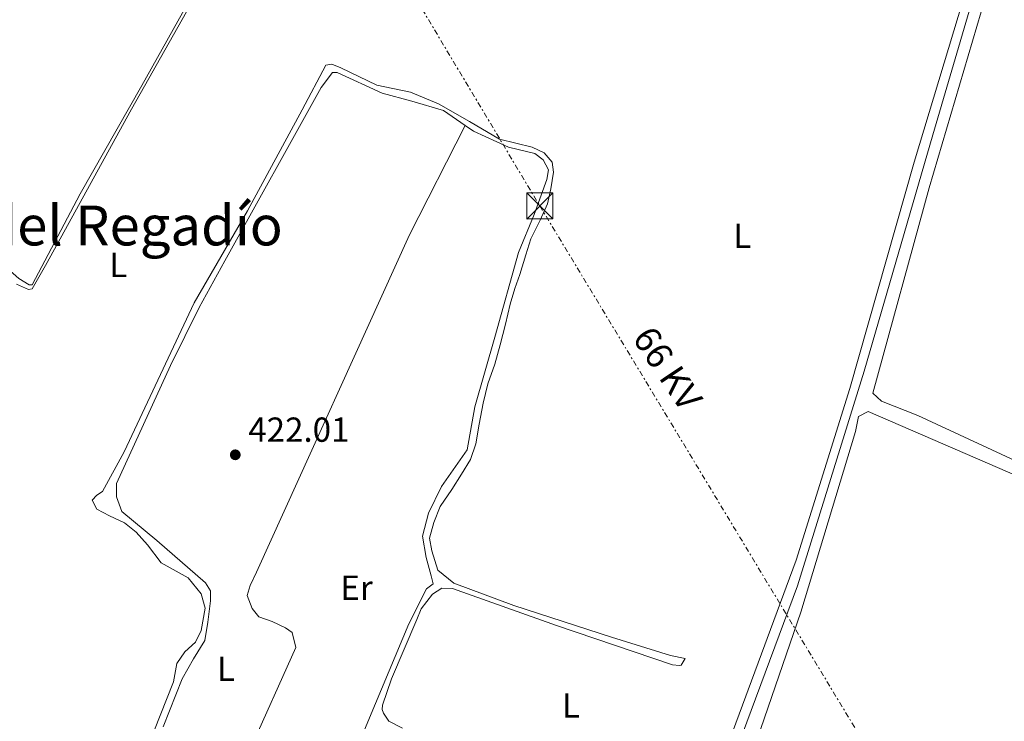
# Model space of a CAD drawing. Units: metres. Extents: x 641939 to 645408, y 4711409 to 4713759.
# Drawn here: x 644149 to 644433, y 4712289 to 4712492 of the extents above; entities that cross this region are included whole.
import ezdxf
from ezdxf.enums import TextEntityAlignment as Align

# ---------------------------------------------------------------- set-up
doc = ezdxf.new("R2010")
doc.units = ezdxf.units.M
doc.header["$MEASUREMENT"] = 0
doc.linetypes.add('DGN Style 2', pattern=[1.739922, 1.043953, -0.695969])
doc.linetypes.add('DGN Style 7', pattern=[3.479844, 1.56593, -0.695969, 0.521977, -0.695969])
for name, color, linetype, lineweight in [('Acequia sin especificar', 4, 'Continuous', 0), ('Balsa-alberca', 142, 'Continuous', 0), ('Cota de punto acotado terreno', 7, 'Continuous', 0), ('Etiqueta de uso rústico', 92, 'Continuous', 0), ('Línea de cambio de uso (parcela vista)', 92, 'Continuous', 0), ('Línea eléctrica', 6, 'DGN Style 7', 0), ('Punto acotado terreno (símbolo)', 7, 'Continuous', 0), ('Tela metálica o alambrada', 7, 'DGN Style 2', 0), ('Tensión línea eléctrica', 7, 'Continuous', 0), ('Texto de Área (paraje) menor', 7, 'Continuous', 0), ('Torre eléctrica', 7, 'Continuous', 0)]:
    doc.layers.add(name, color=color, linetype=linetype, lineweight=lineweight)
doc.styles.add('Style-Arial', font='arial.ttf')

# ---------------------------------------------------------------- blocks, each defined once
blk = doc.blocks.new('5PATER')
at = {"layer": 'Balsa-alberca', "linetype": 'Continuous', "lineweight": 0}
h = blk.add_hatch(color=51, dxfattribs=at)
edge = h.paths.add_edge_path()
edge.add_ellipse((0, 0), major_axis=(-0.11, -0.111), ratio=0.999422, start_angle=0, end_angle=360)
blk = doc.blocks.new('5TME')
at = {"layer": 'Tela metálica o alambrada', "color": 7, "linetype": 'Continuous', "lineweight": 0}
for p, q in [((-0.375, 0.375), (0.375, -0.375)), ((0.3723, 0.3776), (-0.3716, -0.3784))]:
    blk.add_line(p, q, dxfattribs=at)
at = {"layer": 'Tela metálica o alambrada', "color": 7, "linetype": 'Continuous', "lineweight": 0, "flags": 128}
blk.add_lwpolyline([(-0.375, -0.375), (0.375, -0.375), (0.375, 0.375), (-0.375, 0.375), (-0.3716, -0.3784)], dxfattribs=at)

msp = doc.modelspace()

# ---------------------------------------------------------------- linework, layer by layer
at = {"layer": 'Acequia sin especificar', "color": 4, "linetype": 'Continuous', "lineweight": 0}
msp.add_polyline3d([(644339.17, 4712608.84, 426.58), (644362.66, 4712597.1, 426.21), (644379.22, 4712587.15, 426.33), (644397.45, 4712577.23, 425.97), (644412.6, 4712566.54, 426.09), (644425.12, 4712556.28, 426.09), (644434.05, 4712547.87, 425.85), (644435.04, 4712545.51, 425.85), (644435.15, 4712538.62, 425.72), (644433.84, 4712531.47, 425.12), (644412.45, 4712458.39, 423.78), (644392.64, 4712390.32, 423.17), (644373.44, 4712328.45, 423.05), (644354.77, 4712278.23, 423.05), (644314.48, 4712172.06, 421.59)], dxfattribs=at)
at = {"layer": 'Línea de cambio de uso (parcela vista)', "color": 92, "linetype": 'Continuous', "lineweight": 0}
for points in [[(644344.65, 4712259.28, 422.65), (644373, 4712335.81, 423.5), (644388.47, 4712385.26, 423.63), (644407.02, 4712450.57, 423.75), (644431.16, 4712530.47, 425.39)], [(644526.89, 4712322.37, 424.75), (644408.1, 4712377.49, 424.02), (644397.58, 4712381.6, 424.26), (644395.16, 4712383.93, 424.02), (644411.31, 4712443.14, 423.29), (644428.89, 4712502.38, 424.99), (644433.66, 4712515.89, 425.58)], [(644117.02, 4712503.14, 422.04), (644105.82, 4712482.52, 422.17), (644103.66, 4712476.66, 422.41), (644103.82, 4712474.04, 422.47), (644104.57, 4712471.68, 422.41), (644105.82, 4712468.25, 422.41), (644109.24, 4712462.49, 422.41), (644122.25, 4712444.51, 422.23), (644134.98, 4712429.27, 422.23), (644148.96, 4712417.02, 422.35), (644151.96, 4712415.17, 422.23), (644152.79, 4712415.18, 422.23), (644166.63, 4712441.43, 422.41), (644184.42, 4712472.62, 422.04), (644203.82, 4712507.4, 422.35)], [(644204.43, 4712506.58, 422.53), (644181.44, 4712465.8, 422.41), (644156.63, 4712420.71, 422.29), (644152.81, 4712413.99, 422.23), (644151.75, 4712413.86, 422.23), (644148.28, 4712415.34, 422.23)], [(644184.27, 4712277.24, 421.68), (644193.52, 4712300.8, 421.68), (644194.5, 4712306.05, 421.68), (644196.82, 4712309.41, 421.74), (644199.87, 4712312.19, 421.74), (644201.48, 4712315.55, 421.86), (644202.68, 4712321.99, 421.62), (644201.54, 4712326.13, 421.8), (644197.78, 4712330.7, 421.74), (644189.99, 4712335.09, 421.56), (644186.1, 4712340.26, 421.56), (644182.83, 4712343.89, 421.98), (644179.46, 4712346.57, 421.98), (644175.15, 4712348.63, 421.8), (644171.43, 4712350.48, 421.68), (644170.09, 4712353.07, 421.56), (644171.49, 4712354.52, 421.56), (644173.13, 4712355.61, 421.92), (644179.37, 4712367, 421.8), (644199.47, 4712410, 422.41), (644214.84, 4712436.51, 422.41), (644230.65, 4712465.65, 422.35), (644237.45, 4712478.48, 422.96), (644239.23, 4712478.74, 422.65), (644241.74, 4712477.71, 422.84), (644252.16, 4712472.77, 422.71), (644261.82, 4712470.67, 422.84), (644269.96, 4712467.36, 423.08), (644278.84, 4712462.27, 423.08), (644287.48, 4712457.18, 423.08), (644296.9, 4712454.84, 423.14), (644300.38, 4712453.23, 423.26), (644302.68, 4712450.54, 423.32), (644303.08, 4712447.69, 423.38), (644302.33, 4712442.81, 423.32), (644301.33, 4712438.51, 423.32), (644299.26, 4712433.84, 423.32), (644296.5, 4712428.45, 423.26), (644295.15, 4712423.79, 423.2), (644293.34, 4712418.18, 423.14), (644291.98, 4712414.12, 423.26), (644290.63, 4712409.58, 423.26), (644289.29, 4712403.85, 423.32), (644287.73, 4712397.88, 423.32), (644286.15, 4712392.27, 423.32), (644284.11, 4712386.65, 423.32), (644282.77, 4712381.05, 423.26), (644281.68, 4712374.97, 423.32), (644280.7, 4712369.37, 423.2), (644279.11, 4712364.82, 423.2)], [(644190.59, 4712287.78, 422.37), (644196.07, 4712301.65, 422.12), (644199.3, 4712307.41, 421.64), (644202.54, 4712312.69, 421.88), (644203.41, 4712317.93, 422.12), (644204.26, 4712324.13, 421.88), (644204.21, 4712326.98, 421.88), (644202.75, 4712329.33, 422.12), (644188.76, 4712341.46, 421.88), (644178.64, 4712349.86, 421.88), (644177.15, 4712354.11, 421.88), (644177.09, 4712357.91, 421.88), (644192.7, 4712391.92, 422.85), (644200.98, 4712408.69, 422.61), (644208.37, 4712422.12, 422.12), (644236.08, 4712472.01, 423.1), (644239.34, 4712476.34, 423.1), (644240.76, 4712476.37, 423.1), (644253.7, 4712470.4, 423.34), (644262.29, 4712468.16, 423.1), (644271.37, 4712465.45, 423.1), (644277.65, 4712461.07, 423.45)], [(644175.35, 4712191.53, 420.39), (644228.78, 4712310.66, 422.8), (644227.76, 4712314.93, 422.8), (644225.84, 4712316.32, 422.8), (644222, 4712318.16, 422.8), (644218.18, 4712319.52, 422.8), (644216.24, 4712321.87, 422.8), (644214.75, 4712325.65, 422.8), (644215.66, 4712328.52, 422.8), (644217.49, 4712332.35, 422.8), (644261.55, 4712429.57, 423.04), (644277.65, 4712461.07, 423.45)], [(644277.65, 4712461.07, 423.45), (644280.02, 4712459.42, 423.58), (644290.08, 4712454.83, 423.58), (644297.71, 4712453.05, 423.58), (644300.12, 4712451.19, 423.58), (644301.59, 4712448.36, 423.58), (644301.16, 4712445.5, 423.58), (644297.52, 4712435.46, 423.58), (644292.95, 4712424.45, 423.58), (644286.21, 4712400.09, 423.34), (644280.36, 4712380.03, 423.34), (644278.18, 4712367.64, 423.34), (644270.75, 4712357.06, 423.34), (644267.07, 4712349.39, 423.34), (644265.28, 4712342.71, 423.58), (644266.33, 4712336.54, 423.1), (644267.84, 4712331.34, 422.85), (644268.36, 4712328.97, 422.61), (644266.48, 4712327.51, 422.61), (644261.41, 4712317.45, 423.1), (644251.8, 4712294.48, 422.61), (644244.94, 4712278.2, 422.37)], [(644586.8, 4712292.45, 424.75), (644587.28, 4712292.46, 424.75), (644565.19, 4712247.89, 424.99), (644542.59, 4712205.21, 424.51), (644540.7, 4712204.23, 424.51), (644533.06, 4712206.01, 424.99), (644512.56, 4712209.95, 424.51), (644454.13, 4712236.57, 424.51), (644361.2, 4712279.75, 424.02), (644360.71, 4712281.17, 424.02), (644374.32, 4712320.84, 423.78), (644390.11, 4712372.92, 424.02), (644390.99, 4712377.21, 424.02), (644393.82, 4712378.68, 424.26), (644504.89, 4712330.57, 424.26), (644586.8, 4712292.45, 424.75)], [(644279.11, 4712364.82, 423.2), (644276.57, 4712360.62, 423.14), (644273.79, 4712356.18, 423.14), (644270.42, 4712351.25, 423.14), (644268.59, 4712346.71, 423.14), (644267.36, 4712342.17, 423.08), (644268.01, 4712338.5, 423.08), (644269.77, 4712332.94, 423.08), (644274.34, 4712329.21, 423.08), (644291.68, 4712322.72, 423.08), (644319.76, 4712313.67, 423.14), (644336.84, 4712308.36, 423.08), (644341.01, 4712307.48, 423.08), (644339.86, 4712305.56, 423.08), (644339.38, 4712305.43, 423.08), (644337.36, 4712305.63, 423.08), (644303.9, 4712316.98, 423.08), (644274.01, 4712327.66, 422.96), (644270.92, 4712327.73, 422.96), (644268.22, 4712326.02, 423.02), (644264.96, 4712321.81, 423.02), (644263.7, 4712318.7, 423.02), (644256.37, 4712301.58, 422.9), (644253.76, 4712294.06, 422.77), (644253.66, 4712292.75, 422.77), (644254.04, 4712291.68, 422.77), (644255.62, 4712289.45, 422.77), (644259.57, 4712287.38, 422.77)]]:
    msp.add_polyline3d(points, dxfattribs=at)
at = {"layer": 'Línea eléctrica', "color": 6, "linetype": 'DGN Style 7', "lineweight": 0}
msp.add_polyline3d([(643528.65, 4713721.69, 444.19), (643705.02, 4713425.6, 438.33), (643943.4, 4713032.06, 440.6), (644106.28, 4712760.4, 439.93), (644299.14, 4712437.91, 423.51), (644484.78, 4712130.51, 422.02), (644494.91, 4712113.53, 423.56), (644708.35, 4711755.78, 456.11), (644862.31, 4711496.35, 459.75), (644898.37, 4711435.6, 460)], dxfattribs=at)

# ---------------------------------------------------------------- block references
at = {"layer": 'Punto acotado terreno (símbolo)', "color": 7, "linetype": 'Continuous', "lineweight": 0, "xscale": 10, "yscale": 10, "zscale": 10}
msp.add_blockref('5PATER', (644211.36, 4712366.19, 422.01), dxfattribs=at)
at = {"layer": 'Torre eléctrica', "color": 7, "linetype": 'Continuous', "lineweight": 0, "xscale": 10, "yscale": 10, "zscale": 10}
msp.add_blockref('5TME', (644299.14, 4712437.91, 423.51), dxfattribs=at)

# ---------------------------------------------------------------- texts
at = {"layer": 'Cota de punto acotado terreno', "color": 7, "linetype": 'Continuous', "lineweight": 0, "style": 'Style-Arial'}
msp.add_text('422.01', height=7, dxfattribs=at).set_placement((644215.11, 4712369.94, 422.01))
at = {"layer": 'Etiqueta de uso rústico', "color": 92, "linetype": 'Continuous', "lineweight": 0, "style": 'Style-Arial'}
for s, p in [('L', (644357.46, 4712429.28, 423.53)), ('L', (644177.66, 4712420.9, 422.35)), ('Er', (644246.32, 4712327.88, 422.94)), ('L', (644208.66, 4712304.48, 422.35)), ('L', (644308.07, 4712293.95, 422.99))]:
    msp.add_text(s, height=7, dxfattribs=at).set_placement(p, align=Align.MIDDLE_CENTER)
at = {"layer": 'Tensión línea eléctrica', "color": 7, "linetype": 'Continuous', "lineweight": 0, "style": 'Style-Arial'}
msp.add_text('66 KV', height=7.5, rotation=303.8769, dxfattribs=at).set_placement((644332.86, 4712388.99, 423.45), align=Align.CENTER)
at = {"layer": 'Texto de Área (paraje) menor', "color": 7, "linetype": 'Continuous', "lineweight": 0, "style": 'Style-Arial'}
msp.add_text('Val del Regadío', height=11.5, dxfattribs=at).set_placement((644169, 4712432.29, 422.25), align=Align.MIDDLE_CENTER)

doc.saveas('drawing.dxf')
